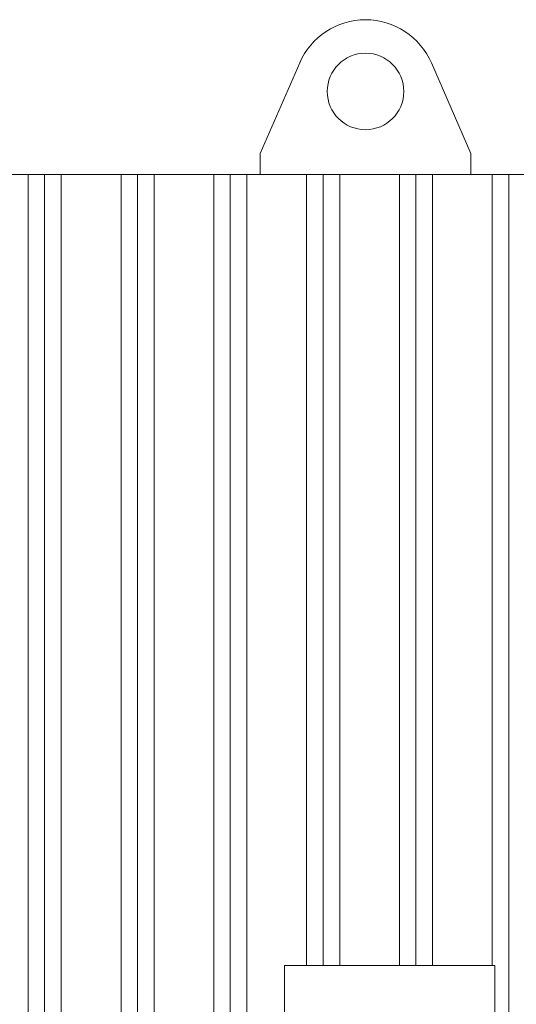
# Model space of a CAD drawing. Units: millimetres. Extents: x -9 to 10016, y 61 to 6269.
# Drawn here: x 5321 to 5840, y 4519 to 5548 of the extents above; entities that cross this region are included whole.
import ezdxf

# ---------------------------------------------------------------- set-up
doc = ezdxf.new("R2010")
doc.units = ezdxf.units.MM
doc.linetypes.add('AM_ISO02W050', pattern=[7.5, 6, -1.5])
doc.layers.add('AM', color=252, linetype='AM_ISO02W050', lineweight=9)
doc.layers.add('AM_0', color=7, linetype='Continuous', lineweight=15)

# ---------------------------------------------------------------- blocks, each defined once
blk = doc.blocks.new('L-SIXEN 3500')
at = {"layer": 'AM', "linetype": 'Continuous'}
for p, q in [((206, 199), (206, 2179)), ((223.2, 199), (223.2, 2179)), ((240.5, 199), (240.5, 2179)), ((303, 199), (303, 2179)), ((320.2, 199), (320.2, 2179)), ((337.5, 199), (337.5, 2179)), ((400, 199), (400, 2179)), ((417.2, 199), (417.2, 2179)), ((434.5, 199), (434.5, 2179)), ((497, 1352.2), (497, 2179)), ((514.2, 1352.2), (514.2, 2179)), ((531.5, 1352.2), (531.5, 2179)), ((594, 1352.2), (594, 2179)), ((611.2, 1352.2), (611.2, 2179)), ((628.5, 1352.2), (628.5, 2179)), ((691, 1352.2), (691, 2179)), ((708.2, 226.2), (708.2, 2179))]:
    blk.add_line(p, q, dxfattribs=at)
at = {"layer": 'AM_0'}
for p, q in [((489.7, 2295.9), (448.5, 2201)), ((668.5, 2201), (627.3, 2295.9)), ((448.5, 2201), (448.5, 2179)), ((668.5, 2179), (668.5, 2201)), ((-1505.5, 2179), (886.5, 2179)), ((473.8, 1352.2), (473.8, 1229.2)), ((473.8, 1352.2), (486.8, 1352.2)), ((486.8, 1352.2), (512.9, 1352.2)), ((512.9, 1352.2), (654.7, 1352.2)), ((654.7, 1352.2), (680.8, 1352.2)), ((680.8, 1352.2), (693.8, 1352.2)), ((693.8, 1352.2), (693.8, 1005.2))]:
    blk.add_line(p, q, dxfattribs=at)
blk.add_circle((558.5, 2266), 40, dxfattribs=at)
blk.add_arc((558.5, 2266), 75, 23.4767, 156.5233, dxfattribs=at)

msp = doc.modelspace()

# ---------------------------------------------------------------- block references
msp.add_blockref('L-SIXEN 3500', (5124.3, 3206.9))

doc.saveas('drawing.dxf')
